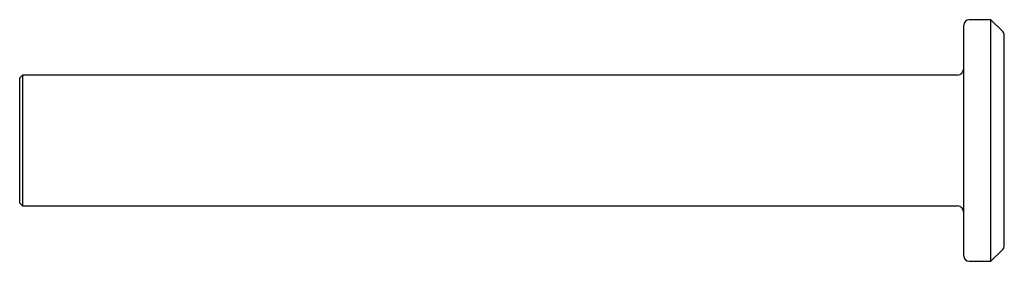
# Paper-space layout '_Снизу' of a CAD drawing. Units: millimetres. Extents: x -19.8 to 16.7, y -4.2 to 4.7.
import ezdxf

# ---------------------------------------------------------------- set-up
doc = ezdxf.new("R2010")
doc.units = ezdxf.units.MM

psp = doc.layouts.new('_Снизу')

# ---------------------------------------------------------------- linework, layer by layer
at = {"color": 7, "linetype": 'Continuous', "lineweight": 25}
for p, q in [((15.201, -4.025), (15.201, 4.525)), ((16.201, 4.725), (15.401, 4.725)), ((16.643, 4.284), (16.201, 4.725)), ((16.201, -4.225), (16.201, 4.725)), ((16.701, -3.642), (16.701, 4.143)), ((-19.699, 2.675), (-19.799, 2.575)), ((-19.799, -2.075), (-19.799, 2.575)), ((14.951, 2.675), (-19.699, 2.675)), ((-19.699, 2.675), (-19.699, -2.175)), ((-19.799, -2.075), (-19.699, -2.175)), ((-19.699, -2.175), (14.951, -2.175)), ((16.201, -4.225), (16.643, -3.783)), ((15.401, -4.225), (16.201, -4.225))]:
    psp.add_line(p, q, dxfattribs=at)
for centre, radius, start, end in [((15.401, 4.525), 0.2, 90, 180), ((16.501, 4.143), 0.2, 0, 45), ((14.951, 2.925), 0.25, 270, 0), ((14.951, -2.425), 0.25, 0, 90), ((16.501, -3.642), 0.2, 315, 0), ((15.401, -4.025), 0.2, 180, 270)]:
    psp.add_arc(centre, radius, start, end, dxfattribs=at)

doc.saveas('drawing.dxf')
